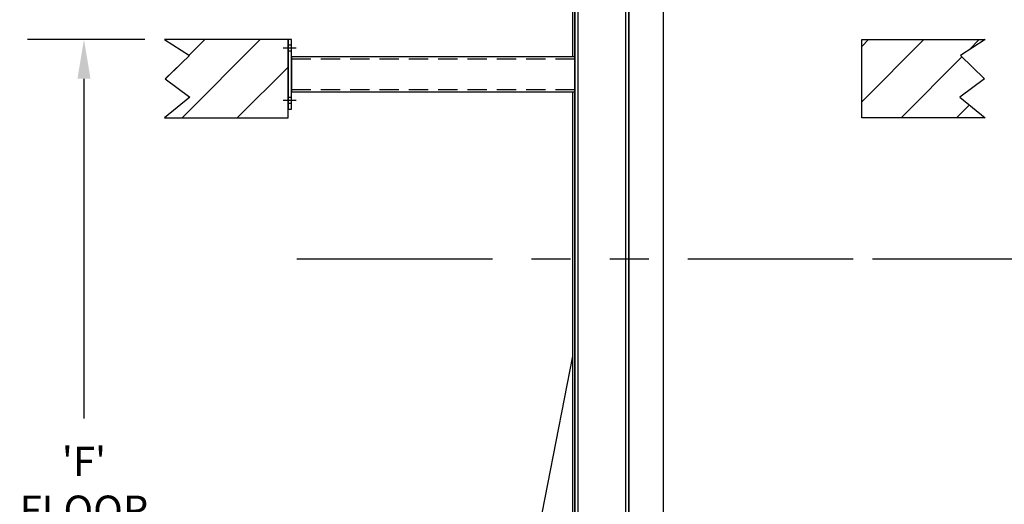
# Model space of a CAD drawing. Extents: x -661 to -244, y 37 to 698.
# Drawn here: x -463 to -349, y 159 to 215 of the extents above; entities that cross this region are included whole.
import ezdxf

# ---------------------------------------------------------------- set-up
doc = ezdxf.new("R2010")
doc.units = 0
doc.header["$LTSCALE"] = 18
doc.header["$MEASUREMENT"] = 0
for name, pattern in [('CENTER2', [1.125, 0.75, -0.125, 0.125, -0.125]), ('HIDDEN2', [0.1875, 0.125, -0.0625]), ('PHANTOM', [2.5, 1.25, -0.25, 0.25, -0.25, 0.25, -0.25])]:
    doc.linetypes.add(name, pattern=pattern)
doc.layers.get('0').update_dxf_attribs({"linetype": 'CONTINUOUS'})
doc.layers.get('DEFPOINTS').update_dxf_attribs({"linetype": 'CONTINUOUS'})
for name, color, linetype in [('BRACE', 42, 'CONTINUOUS'), ('CARRIAGE', 4, 'CONTINUOUS'), ('COLUMNS', 3, 'CONTINUOUS'), ('DIM-GA', 7, 'CONTINUOUS'), ('FLOOR-PIT', 5, 'CONTINUOUS')]:
    doc.layers.add(name, color=color, linetype=linetype)
doc.dimstyles.get("Standard").update_dxf_attribs({"dimscale": 36, "dimtxt": 0.09375, "dimasz": 0.125, "dimexe": 0.18, "dimexo": 0.0625, "dimgap": 0.09, "dimtad": 0, "dimtih": 1, "dimtoh": 1, "dimdec": 4, "dimzin": 3, "dimdsep": 46, "dimlunit": 4, "dimtxsty": 'Standard', "dimcen": 0.09, "dimadec": 0, "dimazin": 0, "dimtfac": 1, "dimtdec": 4, "dimtofl": 0, "dimtmove": 0, "dimatfit": 3, "dimfxl": 0, "dimtolj": 1, "dimtzin": 0, "dimarcsym": 0})

# ---------------------------------------------------------------- blocks, each defined once
blk = doc.blocks.new('10322_PLATE_SIDE')
at = {"color": 2, "linetype": 'CENTER2'}
for p, q in [((0.93, 7), (-0.55, 7)), ((0.93, 1), (-0.55, 1))]:
    blk.add_line(p, q, dxfattribs=at)
at = {"linetype": 'HIDDEN2'}
for p, q in [((0.38, 7.34), (0, 7.34)), ((0.38, 6.66), (0, 6.66)), ((0.38, 1.34), (0, 1.34)), ((0.38, 0.66), (0, 0.66))]:
    blk.add_line(p, q, dxfattribs=at)
blk.add_lwpolyline([(0, 8), (0, 0), (0.38, 0), (0.38, 8), (0, 8)])
blk = doc.blocks.new('*D42')
at = {"layer": 'DEFPOINTS', "color": 0}
for p in [(-366.78, 187.73), (-313.5, 187.73), (-366.78, 103.73)]:
    blk.add_point(p, dxfattribs=at)
at = {"layer": 'DIM-GA', "color": 0, "lineweight": -2}
for p, q in [((-364.53, 187.73), (-307.02, 187.73)), ((-313.5, 183.23), (-313.5, 164.72)), ((-313.5, 108.23), (-313.5, 126.74)), ((-364.53, 103.73), (-307.02, 103.73))]:
    blk.add_line(p, q, dxfattribs=at)
at = {"layer": 'DIM-GA', "color": 0}
for points in [[(-314.25, 183.23), (-312.75, 183.23), (-313.5, 187.73)], [(-314.25, 108.23), (-312.75, 108.23), (-313.5, 103.73)]]:
    blk.add_solid(points, dxfattribs=at)
at = {"layer": 'DIM-GA', "color": 0, "insert": (-313.5, 145.73), "char_height": 3.375, "attachment_point": 5}
blk.add_mtext('\\A1;\'E\'\\PEFFECTIVE\\PCARRIAGE\\PHEIGHT\\P7\'-0"\\PSTANDARD', dxfattribs=at)
blk = doc.blocks.new('*D43')
at = {"layer": 'DEFPOINTS', "color": 0}
for p in [(-392.22, 322.98), (-258.88, 322.98), (-353.79, 98.98)]:
    blk.add_point(p, dxfattribs=at)
at = {"layer": 'DIM-GA', "color": 0, "lineweight": -2}
for p, q in [((-389.97, 322.98), (-252.4, 322.98)), ((-258.88, 318.48), (-258.88, 229.97)), ((-258.88, 103.48), (-258.88, 191.99)), ((-351.54, 98.98), (-252.4, 98.98))]:
    blk.add_line(p, q, dxfattribs=at)
at = {"layer": 'DIM-GA', "color": 0}
for points in [[(-259.63, 318.48), (-258.13, 318.48), (-258.88, 322.98)], [(-259.63, 103.48), (-258.13, 103.48), (-258.88, 98.98)]]:
    blk.add_solid(points, dxfattribs=at)
at = {"layer": 'DIM-GA', "color": 0, "insert": (-258.88, 210.98), "char_height": 3.375, "attachment_point": 5}
blk.add_mtext('\\A1;\'G\'\\POVERALL\\PLIFT HEIGHT =\\PE + F + 30" +\\PN (OPTIONAL)\\PMINIMUM', dxfattribs=at)
blk = doc.blocks.new('*D46')
at = {"layer": 'DEFPOINTS', "color": 0}
for p in [(-455.27, 212.98), (-446, 212.98), (-443.6, 98.98)]:
    blk.add_point(p, dxfattribs=at)
at = {"layer": 'DIM-GA', "color": 0, "lineweight": -2}
for p, q in [((-448.25, 212.98), (-461.75, 212.98)), ((-455.27, 208.48), (-455.27, 169.35)), ((-455.27, 103.48), (-455.27, 142.62)), ((-445.85, 98.98), (-461.75, 98.98))]:
    blk.add_line(p, q, dxfattribs=at)
at = {"layer": 'DIM-GA', "color": 0}
for points in [[(-456.02, 208.48), (-454.52, 208.48), (-455.27, 212.98)], [(-456.02, 103.48), (-454.52, 103.48), (-455.27, 98.98)]]:
    blk.add_solid(points, dxfattribs=at)
at = {"layer": 'DIM-GA', "color": 0, "insert": (-455.27, 155.98), "char_height": 3.375, "attachment_point": 5}
blk.add_mtext("\\A1;'F'\\PFLOOR\\PTO\\PFLOOR", dxfattribs=at)

msp = doc.modelspace()

# ---------------------------------------------------------------- hatches: boundary and pattern name
at = {"layer": 'FLOOR-PIT'}
h = msp.add_hatch(dxfattribs=at)
h.set_pattern_fill('ANSI31', color=256, scale=36, style=0)
h.set_pattern_definition([(45, (523.3637, -6), (-3.18198, 3.18198), [])])
h.paths.add_polyline_path([(-445.91362, 208.48007), (-443.08893, 206.35634), (-445.99977, 203.98007), (-431.78257, 203.98007), (-431.78257, 212.98007), (-445.99977, 212.98007), (-443.13987, 211.16301)])
h.paths.add_polyline_path([(-351.65152, 208.48007), (-354.4762, 206.35634), (-351.56537, 203.98007), (-365.78257, 203.98007), (-365.78257, 212.98007), (-351.56537, 212.98007), (-354.42526, 211.16301)])

# ---------------------------------------------------------------- linework, layer by layer
at = {"linetype": 'PHANTOM'}
msp.add_line((-430.78257, 187.73007), (-366.78257, 187.73007), dxfattribs=at)
at = {"layer": 'BRACE'}
msp.add_lwpolyline([(-431.40757, 206.98007), (-398.78257, 206.98007), (-398.78257, 210.98007), (-431.40757, 210.98007)], close=True, dxfattribs=at)
at = {"layer": 'BRACE', "linetype": 'HIDDEN2'}
msp.add_lwpolyline([(-431.40757, 207.23007), (-398.78257, 207.23007), (-398.78257, 210.73007), (-431.40757, 210.73007)], close=True, dxfattribs=at)
at = {"layer": 'CARRIAGE', "color": 4, "linetype": 'Continuous'}
msp.add_line((-413.28257, 103.73007), (-399.03257, 176.51563), dxfattribs=at)
at = {"layer": 'COLUMNS'}
msp.add_line((-398.78257, 105.48014), (-398.78257, 308.98007), dxfattribs=at)
for points in [[(-399.03257, 210.98007), (-399.03257, 308.98007), (-398.78257, 308.98007)], [(-392.94757, 308.98007), (-392.94757, 99.48007), (-398.41757, 99.48007), (-398.41757, 308.98007)], [(-398.78257, 105.48014), (-399.03257, 105.48014), (-399.03257, 105.48014), (-399.03257, 206.98007)]]:
    msp.add_lwpolyline(points, dxfattribs=at)
for points in [[(-392.58257, 308.98007), (-398.78257, 308.98007), (-398.78257, 99.48007), (-392.58257, 99.48007)], [(-388.58257, 302.98007), (-392.58257, 302.98007), (-392.58257, 141.48014), (-388.58257, 141.48014)]]:
    msp.add_lwpolyline(points, close=True, dxfattribs=at)
at = {"layer": 'FLOOR-PIT'}
for points in [[(-445.91362, 208.48007), (-443.08893, 206.35634), (-445.99977, 203.98007), (-431.78257, 203.98007), (-431.78257, 212.98007), (-445.99977, 212.98007), (-443.13987, 211.16301)], [(-351.65152, 208.48007), (-354.4762, 206.35634), (-351.56537, 203.98007), (-365.78257, 203.98007), (-365.78257, 212.98007), (-351.56537, 212.98007), (-354.42526, 211.16301)]]:
    msp.add_lwpolyline(points, close=True, dxfattribs=at)

# ---------------------------------------------------------------- block references
at = {"layer": 'BRACE'}
msp.add_blockref('10322_PLATE_SIDE', (-431.78257, 204.98007), dxfattribs=at)

# ---------------------------------------------------------------- dimensions: what is measured, and where the dimension line sits
at = {"layer": 'DIM-GA'}
for base, p1, p2, text, picture, middle in [((-258.87654, 322.98003), (-353.79123, 98.98007), (-392.22199, 322.98003), '\'G\'\\POVERALL\\PLIFT HEIGHT =\\PE + F + 30" +\\PN (OPTIONAL)\\PMINIMUM', '*D43', (-258.87654, 210.98005)), ((-455.26539, 212.98007), (-443.59801, 98.98007), (-445.99977, 212.98007), "'F'\\PFLOOR\\PTO\\PFLOOR", '*D46', (-455.26539, 155.98007)), ((-313.49989, 187.73007), (-366.78257, 103.73007), (-366.78257, 187.73007), "'E'\\PEFFECTIVE\\PCARRIAGE\\PHEIGHT\\P<>\\PSTANDARD", '*D42', (-313.49989, 145.73007))]:
    dim = msp.add_linear_dim(base=base, p1=p1, p2=p2, angle=90, text=text, dimstyle='Standard', dxfattribs=at)
    dim.commit()
    dim.dimension.update_dxf_attribs({"geometry": picture, "text_midpoint": middle})

doc.saveas('drawing.dxf')
